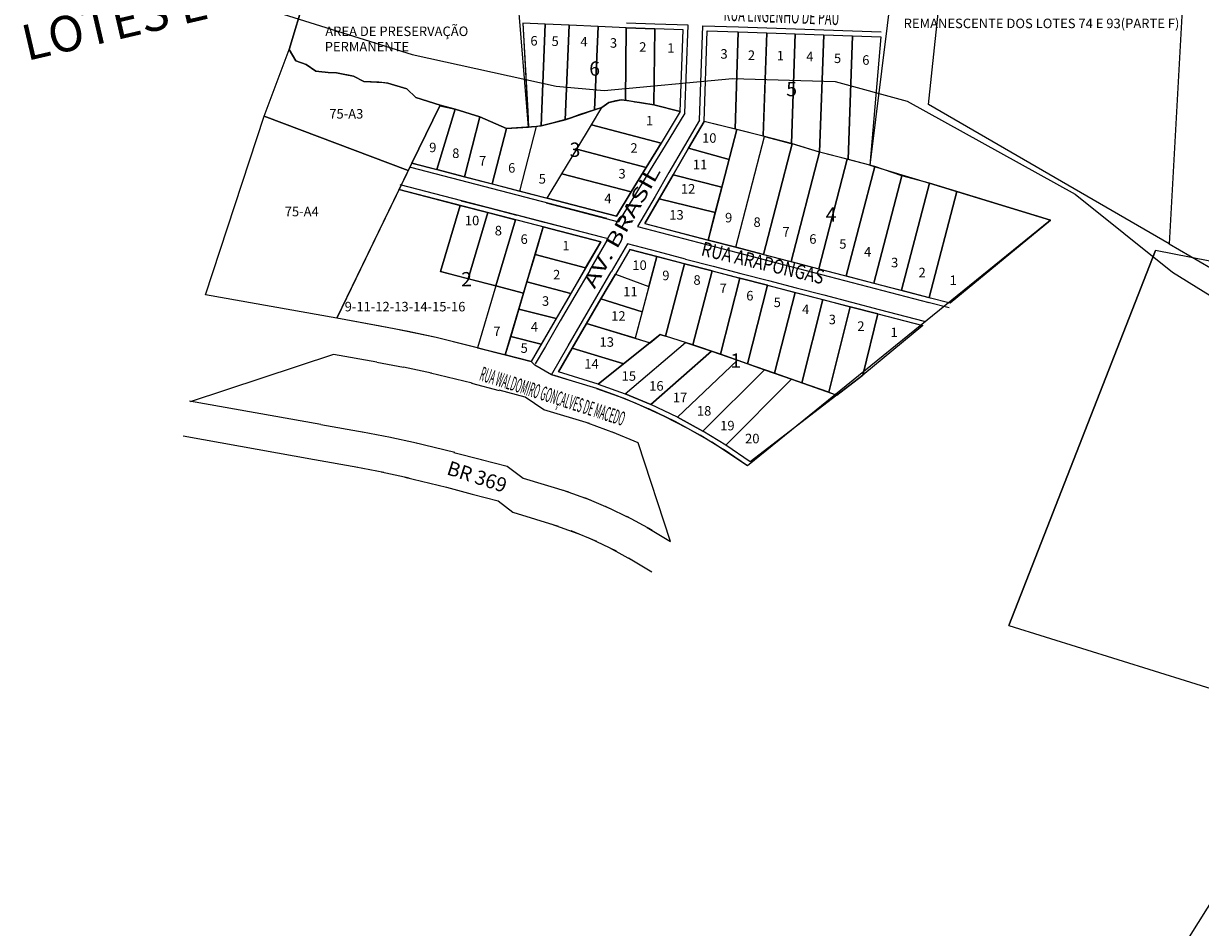
# Model space of a CAD drawing. Units: metres. Extents: x 396580 to 497533, y 7418034 to 7441460.
# Drawn here: x 413927 to 414421, y 7427503 to 7427883 of the extents above; entities that cross this region are included whole.
import ezdxf
from ezdxf.enums import TextEntityAlignment as Align

# ---------------------------------------------------------------- set-up
doc = ezdxf.new("R2010")
doc.units = ezdxf.units.M
for name, color, linetype in [('BAIRROS', 1, 'Continuous'), ('DESENHO_LOTES', 3, 'Continuous'), ('DESENHO_QUADRAS', 7, 'Continuous'), ('MEIO_FIO', 8, 'Continuous'), ('NOME_BAIRROS', 1, 'Continuous'), ('NOME_LOTES', 7, 'Continuous'), ('NOME_QUADRAS', 7, 'Continuous'), ('NOME_RUAS', 7, 'Continuous'), ('RIOS', 5, 'Continuous')]:
    doc.layers.add(name, color=color, linetype=linetype)
doc.layers.add('NOME DA RUA', color=7, linetype='Continuous', lineweight=0)
doc.styles.add('ARIAL', font='arial.ttf')

msp = doc.modelspace()

# ---------------------------------------------------------------- linework, layer by layer
at = {"layer": 'BAIRROS'}
msp.add_lwpolyline([(414342.904, 7428312.0304), (414282.2819, 7427823.3982), (414307.3092, 7427815.9128), (414358.2526, 7427800.4251), (414230.8179, 7427697.1911), (414215.8608, 7427707.07), (414205.7746, 7427712.8965), (414195.7142, 7427718.0998), (414184.142, 7427723.3234), (414176.0877, 7427726.5521), (414167.5524, 7427729.6484), (414157.3794, 7427732.7419), (414149.7059, 7427735.0753), (414148.459, 7427735.4545), (414141.4468, 7427739.5335), (414139.971, 7427740.9741), (414100.003, 7427751.1083), (414082.3839, 7427754.7655), (414058.2617, 7427759.1616), (414058.2617, 7427759.1616), (414101.6112, 7427848.4334), (414108.0596, 7427846.9775), (414118.4486, 7427843.7894), (414129.5641, 7427838.8361), (414138.8823, 7427839.465), (414100.3589, 7428308.4576)], dxfattribs=at)
at = {"layer": 'DESENHO_LOTES'}
for p, q in [((414416.8983, 7427949.0969), (414408.0163, 7427790.4631)), ((414306.9446, 7427848.9461), (414314.0255, 7427915.8908)), ((414144.1048, 7427840.0279), (414145.8702, 7427882.6538)), ((414145.8702, 7427882.6538), (414144.1048, 7427840.0279)), ((414155.9193, 7427882.2213), (414154.2068, 7427842.5646)), ((414154.2068, 7427842.5646), (414155.9193, 7427882.2199)), ((414166.6076, 7427846.7363), (414168.1172, 7427881.6931)), ((414168.1172, 7427881.6931), (414166.6076, 7427846.7363)), ((414179.544, 7427850.7143), (414179.8931, 7427881.1033)), ((414179.8931, 7427881.1033), (414179.544, 7427850.7143)), ((414191.8854, 7427880.6732), (414191.5231, 7427848.8496)), ((414191.5231, 7427848.8496), (414191.8854, 7427880.6732)), ((414191.8854, 7427880.6732), (414191.5231, 7427848.8496)), ((414225.7426, 7427838.6361), (414226.9563, 7427879.4998)), ((414226.9563, 7427879.4998), (414225.7426, 7427838.6361)), ((414237.432, 7427835.6115), (414238.9491, 7427879.0828)), ((414238.9491, 7427879.0828), (414237.4546, 7427836.1087)), ((414249.3371, 7427832.5195), (414250.9418, 7427878.6657)), ((414250.9418, 7427878.6657), (414249.3371, 7427832.5195)), ((414261.1032, 7427828.9519), (414262.9346, 7427878.2487)), ((414262.9346, 7427878.2487), (414261.1032, 7427828.9519)), ((414273.1188, 7427825.8241), (414274.9273, 7427877.8316)), ((414274.9273, 7427877.8316), (414273.1188, 7427825.8261)), ((414038.3187, 7427872.1027), (414041.0651, 7427867.3429)), ((414041.0651, 7427867.3429), (414038.3187, 7427872.1027)), ((414041.0651, 7427867.3429), (414045.4803, 7427865.6996)), ((414045.4803, 7427865.6996), (414041.0651, 7427867.3429)), ((414041.0651, 7427867.3429), (414041.0651, 7427867.3429)), ((414041.0651, 7427867.3429), (414041.0651, 7427867.3429)), ((414045.4803, 7427865.6996), (414049.5564, 7427862.8765)), ((414049.5564, 7427862.8765), (414045.4803, 7427865.6996)), ((414045.4803, 7427865.6996), (414045.4803, 7427865.6996)), ((414045.4803, 7427865.6996), (414045.4803, 7427865.6996)), ((414049.5564, 7427862.8765), (414052.0826, 7427862.6397)), ((414054.6087, 7427862.4028), (414049.5564, 7427862.8765)), ((414049.5564, 7427862.8765), (414049.5564, 7427862.8765)), ((414052.0826, 7427862.6397), (414054.6087, 7427862.4028)), ((414054.6087, 7427862.4028), (414058.1823, 7427862.2786)), ((414058.1823, 7427862.2786), (414054.6087, 7427862.4028)), ((414054.6087, 7427862.4028), (414054.6087, 7427862.4028)), ((414058.1823, 7427862.2786), (414061.7352, 7427861.5592)), ((414065.288, 7427860.8399), (414058.1823, 7427862.2786)), ((414058.1823, 7427862.2786), (414058.1823, 7427862.2786)), ((414061.7352, 7427861.5592), (414065.288, 7427860.8399)), ((414065.288, 7427860.8399), (414069.6826, 7427858.6015)), ((414069.6826, 7427858.6015), (414065.288, 7427860.8399)), ((414065.288, 7427860.8399), (414065.288, 7427860.8399)), ((414069.6826, 7427858.6015), (414077.8668, 7427858.1679)), ((414075.9363, 7427858.384), (414069.6826, 7427858.6015)), ((414069.6826, 7427858.6015), (414069.6826, 7427858.6015)), ((414079.7973, 7427857.9517), (414075.9363, 7427858.384)), ((414077.8668, 7427858.1679), (414079.7973, 7427857.9517)), ((414079.7973, 7427857.9517), (414087.7654, 7427855.5891)), ((414087.7654, 7427855.5891), (414079.7973, 7427857.9517)), ((414087.7654, 7427855.5891), (414091.5126, 7427851.8836)), ((414091.5126, 7427851.8836), (414087.7654, 7427855.5891)), ((414091.5126, 7427851.8836), (414101.7061, 7427848.6276)), ((414101.7061, 7427848.6276), (414091.5126, 7427851.8836)), ((414108.0596, 7427846.9775), (414100.2975, 7427821.6393)), ((414100.2976, 7427821.6397), (414108.0596, 7427846.9775)), ((414108.0596, 7427846.9775), (414100.2976, 7427821.6397)), ((414100.2976, 7427821.6397), (414108.0596, 7427846.9775)), ((414165.2831, 7427840.4127), (414169.6819, 7427847.735)), ((414408.0163, 7427790.4631), (414306.9446, 7427848.9461)), ((414027.745, 7427844.0275), (414088.3149, 7427821.2246)), ((414088.3149, 7427821.2246), (414027.745, 7427844.0275)), ((414118.4486, 7427843.7894), (414111.9126, 7427818.6244)), ((414111.9126, 7427818.6244), (414118.4486, 7427843.7894)), ((414123.5272, 7427815.6077), (414129.5641, 7427838.8361)), ((414129.5641, 7427838.8361), (414123.5309, 7427815.6068)), ((414135.1408, 7427812.5868), (414142.1796, 7427839.6876)), ((414159.1036, 7427830.1261), (414165.2831, 7427840.4127)), ((414194.5383, 7427832.7623), (414165.2831, 7427840.4127)), ((414165.2831, 7427840.4127), (414194.5383, 7427832.7623)), ((414214.3172, 7427792.0225), (414226.3837, 7427838.4811)), ((414226.3837, 7427838.4811), (414214.3172, 7427792.0225)), ((414223.1157, 7427825.8985), (414226.3837, 7427838.4811)), ((414225.9318, 7427789.0059), (414237.9984, 7427835.4644)), ((414225.9318, 7427789.0059), (414237.9984, 7427835.4644)), ((414249.613, 7427832.4478), (414237.5465, 7427785.9892)), ((414237.5465, 7427785.9892), (414249.613, 7427832.4478)), ((414249.613, 7427832.4478), (414237.5465, 7427785.9892)), ((414152.9241, 7427819.8395), (414159.1036, 7427830.1261)), ((414188.2895, 7427822.5177), (414159.1036, 7427830.1261)), ((414159.1036, 7427830.1261), (414188.2895, 7427822.5177)), ((414206.0822, 7427830.5354), (414223.1157, 7427825.8985)), ((414223.1157, 7427825.8985), (414206.0822, 7427830.5354)), ((414220.0991, 7427814.2839), (414223.1157, 7427825.8985)), ((414261.102, 7427828.9472), (414249.1611, 7427782.9726)), ((414249.1611, 7427782.9726), (414261.102, 7427828.9472)), ((414272.7166, 7427825.9306), (414260.7758, 7427779.956)), ((414260.7758, 7427779.956), (414272.7166, 7427825.9306)), ((414088.3149, 7427821.2246), (414058.2617, 7427759.1616)), ((414088.3149, 7427821.2246), (414058.2617, 7427759.1616)), ((414284.317, 7427822.859), (414272.3904, 7427776.9393)), ((414272.3904, 7427776.9393), (414284.317, 7427822.859)), ((414146.7558, 7427809.5715), (414152.9241, 7427819.8395)), ((414182.0407, 7427812.273), (414152.9241, 7427819.8395)), ((414152.9241, 7427819.8395), (414182.0407, 7427812.273)), ((414199.6107, 7427819.4105), (414220.0991, 7427814.2839)), ((414220.0991, 7427814.2839), (414199.6107, 7427819.4105)), ((414295.6945, 7427818.9294), (414284.005, 7427773.9227)), ((414284.005, 7427773.9227), (414295.6945, 7427818.9294)), ((414058.2617, 7427759.1616), (414084.4493, 7427813.2419)), ((414217.3338, 7427803.6372), (414220.0991, 7427814.2839)), ((414295.6197, 7427770.906), (414307.3092, 7427815.9128)), ((414307.3092, 7427815.9128), (414295.6197, 7427770.906)), ((414295.6197, 7427770.906), (414307.3092, 7427815.9128)), ((414307.2343, 7427767.8894), (414318.7903, 7427812.4223)), ((414318.7903, 7427812.4223), (414307.2343, 7427767.8894)), ((414110.122, 7427806.573), (414101.9197, 7427778.7562)), ((414101.9197, 7427778.7562), (414110.1218, 7427806.5722)), ((414193.7342, 7427809.3083), (414217.3338, 7427803.6372)), ((414217.3338, 7427803.6372), (414193.7342, 7427809.3083)), ((414121.7684, 7427803.5461), (414113.5343, 7427775.7396)), ((414113.5343, 7427775.7396), (414121.7684, 7427803.5461)), ((414214.3172, 7427792.0225), (414217.3338, 7427803.6372)), ((414133.3925, 7427800.5266), (414125.149, 7427772.723)), ((414125.149, 7427772.723), (414133.3925, 7427800.5266)), ((414133.3925, 7427800.5266), (414125.149, 7427772.723)), ((414136.7636, 7427769.7063), (414145.0057, 7427797.5104)), ((414145.0057, 7427797.5104), (414141.5952, 7427786.0053)), ((414408.0163, 7427790.4631), (414425.3808, 7427780.4154)), ((414141.5952, 7427786.0053), (414138.1901, 7427774.5183)), ((414138.1901, 7427774.5183), (414141.5952, 7427786.0053)), ((414141.5952, 7427786.0053), (414162.8385, 7427780.2849)), ((414162.8385, 7427780.2849), (414141.5952, 7427786.0053)), ((414141.5952, 7427786.0053), (414162.8385, 7427780.2849)), ((414141.5952, 7427786.0053), (414162.8385, 7427780.2849)), ((414192.7657, 7427785.1059), (414183.7197, 7427750.7538)), ((414189.429, 7427772.5174), (414192.7657, 7427785.1059)), ((414204.3803, 7427782.0892), (414196.4672, 7427751.6222)), ((414196.4672, 7427751.6222), (414204.3803, 7427782.0892)), ((414196.4672, 7427751.6222), (414204.3803, 7427782.0892)), ((414204.3803, 7427782.0892), (414196.4672, 7427751.6222)), ((414101.9197, 7427778.7562), (414125.149, 7427772.723)), ((414113.5343, 7427775.7396), (414101.9197, 7427778.7562)), ((414113.5343, 7427775.7396), (414101.9197, 7427778.7562)), ((414175.3423, 7427777.6913), (414189.429, 7427772.5174)), ((414175.3423, 7427777.6913), (414189.429, 7427772.5174)), ((414207.9172, 7427747.9715), (414215.995, 7427779.0726)), ((414215.995, 7427779.0726), (414207.9172, 7427747.9715)), ((414125.149, 7427772.723), (414113.5343, 7427775.7396)), ((414125.149, 7427772.723), (414117.4623, 7427746.7974)), ((414125.149, 7427772.723), (414117.4623, 7427746.7974)), ((414136.7636, 7427769.7063), (414125.149, 7427772.723)), ((414125.149, 7427772.723), (414136.7636, 7427769.7063)), ((414125.149, 7427772.723), (414136.7636, 7427769.7063)), ((414136.7636, 7427769.7063), (414125.149, 7427772.723)), ((414138.1901, 7427774.5183), (414134.7795, 7427763.0132)), ((414134.7795, 7427763.0132), (414138.1901, 7427774.5183)), ((414138.1901, 7427774.5183), (414156.619, 7427769.5932)), ((414156.619, 7427769.5932), (414138.1901, 7427774.5183)), ((414189.429, 7427772.5174), (414186.6107, 7427761.8845)), ((414227.6096, 7427776.0559), (414219.5908, 7427744.045)), ((414219.5908, 7427744.045), (414227.6096, 7427776.0559)), ((414227.6096, 7427776.0559), (414219.5908, 7427744.045)), ((414230.9115, 7427740.0305), (414239.2242, 7427773.0393)), ((414230.9115, 7427740.0305), (414239.2242, 7427773.0393)), ((414239.2242, 7427773.0393), (414230.9115, 7427740.0305)), ((414129.0846, 7427743.8016), (414136.7636, 7427769.7063)), ((414169.3084, 7427767.3187), (414186.6107, 7427761.8845)), ((414186.6107, 7427761.8845), (414169.3084, 7427767.3187)), ((414242.283, 7427736.0609), (414250.8389, 7427770.0227)), ((414250.8389, 7427770.0227), (414242.283, 7427736.0609)), ((414253.6439, 7427732.0809), (414262.4535, 7427767.006)), ((414262.4535, 7427767.006), (414253.6439, 7427732.0809)), ((414134.7795, 7427763.0132), (414131.369, 7427751.5081)), ((414131.369, 7427751.5081), (414134.7795, 7427763.0132)), ((414134.7795, 7427763.0132), (414150.4884, 7427759.0542)), ((414150.4884, 7427759.0542), (414134.7795, 7427763.0132)), ((414186.6107, 7427761.8845), (414183.7197, 7427750.7538)), ((414274.0682, 7427763.9894), (414265.0189, 7427728.0887)), ((414265.0189, 7427728.0887), (414274.0682, 7427763.9894)), ((414274.0682, 7427763.9894), (414265.0189, 7427728.0887)), ((414163.2746, 7427756.946), (414189.925, 7427748.8745)), ((414183.7197, 7427750.7538), (414163.2746, 7427756.946)), ((414279.3418, 7427735.2426), (414285.6828, 7427760.9728)), ((414279.3418, 7427735.2426), (414285.6828, 7427760.9728)), ((414285.6828, 7427760.9728), (414279.3418, 7427735.2426)), ((414279.3418, 7427735.2426), (414285.6828, 7427760.9728)), ((414168.1342, 7427731.5619), (414194.2356, 7427752.2992)), ((414194.2356, 7427752.2992), (414168.1342, 7427731.5619)), ((414189.925, 7427748.8745), (414194.2356, 7427752.2992)), ((414194.2356, 7427752.2992), (414196.4672, 7427751.6222)), ((414204.8725, 7427748.9781), (414194.2356, 7427752.2992)), ((414131.369, 7427751.5081), (414129.0846, 7427743.8016)), ((414129.0846, 7427743.8016), (414131.369, 7427751.5081)), ((414131.369, 7427751.5081), (414144.2043, 7427748.2513)), ((414144.2043, 7427748.2513), (414131.369, 7427751.5081)), ((414189.925, 7427748.8745), (414178.8722, 7427740.0931)), ((414179.5202, 7427727.4353), (414204.8725, 7427748.9781)), ((414179.5202, 7427727.4353), (414204.8725, 7427748.9781)), ((414183.7197, 7427750.7538), (414189.925, 7427748.8745)), ((414196.4672, 7427751.6222), (414196.4672, 7427751.6222)), ((414207.9172, 7427747.9715), (414196.4672, 7427751.6222)), ((414204.8725, 7427748.9781), (414215.8093, 7427745.3624)), ((414219.5908, 7427744.045), (414207.9172, 7427747.9715)), ((414157.2407, 7427746.5733), (414178.8722, 7427740.0931)), ((414178.8722, 7427740.0931), (414157.2407, 7427746.5733)), ((414215.8093, 7427745.3624), (414190.3136, 7427722.899)), ((414190.3136, 7427722.899), (414215.772, 7427745.3295)), ((414215.772, 7427745.3295), (414226.6595, 7427741.5384)), ((414215.772, 7427745.3295), (414219.5908, 7427744.045)), ((414219.5908, 7427744.045), (414226.6595, 7427741.5384)), ((414230.9115, 7427740.0305), (414219.5908, 7427744.045)), ((414178.8722, 7427740.0931), (414168.1342, 7427731.5619)), ((414226.6595, 7427741.5384), (414201.4007, 7427717.5646)), ((414201.4007, 7427717.5646), (414226.6595, 7427741.5384)), ((414226.6595, 7427741.5384), (414201.4007, 7427717.5646)), ((414226.6595, 7427741.5384), (414201.4007, 7427717.5646)), ((414212.0659, 7427711.7389), (414237.9806, 7427737.5595)), ((414212.0659, 7427711.7389), (414237.9806, 7427737.5595)), ((414237.9806, 7427737.5595), (414212.0659, 7427711.7389)), ((414226.6595, 7427741.5384), (414237.9806, 7427737.5595)), ((414242.283, 7427736.0609), (414230.9115, 7427740.0305)), ((414237.9806, 7427737.5595), (414249.3025, 7427733.6018)), ((414221.7444, 7427705.8124), (414249.3025, 7427733.6018)), ((414249.3025, 7427733.6018), (414221.7444, 7427705.8124)), ((414253.6439, 7427732.0809), (414242.283, 7427736.0609)), ((414249.3025, 7427733.6018), (414268.4285, 7427726.8611)), ((414265.0189, 7427728.0887), (414253.6439, 7427732.0809))]:
    msp.add_line(p, q, dxfattribs=at)
at = {"layer": 'DESENHO_QUADRAS'}
for p, q in [((414047.426, 7427902.7793), (414038.3187, 7427872.1027)), ((414038.3187, 7427872.1027), (414047.426, 7427902.7793)), ((414038.3187, 7427872.1027), (414047.426, 7427902.7793)), ((414136.4198, 7427883.0619), (414138.5086, 7427846.0809)), ((414145.911, 7427882.6521), (414136.4198, 7427883.0619)), ((414136.4198, 7427883.0619), (414138.8823, 7427839.465)), ((414155.9193, 7427882.2199), (414145.8702, 7427882.6538)), ((414168.1172, 7427881.6931), (414155.9193, 7427882.2213)), ((414168.1172, 7427881.6931), (414155.9193, 7427882.2199)), ((414179.8931, 7427881.1033), (414168.1172, 7427881.6931)), ((414191.8854, 7427880.6732), (414179.8931, 7427881.1033)), ((414179.8931, 7427881.1033), (414191.8854, 7427880.6732)), ((414191.8854, 7427880.6732), (414179.8931, 7427881.1033)), ((414203.8787, 7427880.2719), (414191.8854, 7427880.6732)), ((414202.5831, 7427845.9515), (414203.8787, 7427880.2719)), ((414212.6376, 7427841.8047), (414213.9636, 7427879.9345)), ((414212.6376, 7427841.8047), (414213.9636, 7427879.9345)), ((414213.9636, 7427879.9345), (414226.9563, 7427879.4998)), ((414226.9563, 7427879.4998), (414238.9491, 7427879.0828)), ((414238.9491, 7427879.0828), (414250.9418, 7427878.6657)), ((414250.9418, 7427878.6657), (414262.9346, 7427878.2487)), ((414262.9346, 7427878.2487), (414274.9273, 7427877.8316)), ((414274.9273, 7427877.8316), (414286.9201, 7427877.4146)), ((414286.9201, 7427877.4146), (414282.2819, 7427823.3982)), ((414027.745, 7427844.0275), (414038.3187, 7427872.1027)), ((414172.5987, 7427849.7204), (414177.8082, 7427850.9538)), ((414172.5987, 7427849.7204), (414177.8082, 7427850.9538)), ((414177.8082, 7427850.9538), (414175.3731, 7427850.4367)), ((414177.8082, 7427850.9538), (414179.544, 7427850.7143)), ((414177.8082, 7427850.9538), (414178.9882, 7427850.791)), ((414180.1682, 7427850.6282), (414177.8082, 7427850.9538)), ((414178.9882, 7427850.791), (414180.1682, 7427850.6282)), ((414179.544, 7427850.7143), (414191.5231, 7427848.8496)), ((414180.1682, 7427850.6282), (414181.226, 7427850.4525)), ((414183.3798, 7427850.1172), (414180.1682, 7427850.6282)), ((414101.7061, 7427848.6276), (414088.3149, 7427821.2246)), ((414101.7061, 7427848.6276), (414088.3149, 7427821.2246)), ((414089.8445, 7427824.3547), (414101.6112, 7427848.4334)), ((414101.6112, 7427848.4334), (414089.8445, 7427824.3547)), ((414108.0596, 7427846.9775), (414101.7061, 7427848.6276)), ((414108.0596, 7427846.9775), (414101.7061, 7427848.6276)), ((414118.4486, 7427843.7894), (414108.0596, 7427846.9775)), ((414118.4486, 7427843.7894), (414108.0596, 7427846.9775)), ((414138.5086, 7427846.0809), (414138.8823, 7427839.465)), ((414154.2068, 7427842.5646), (414166.6076, 7427846.7363)), ((414169.6819, 7427847.735), (414160.4103, 7427844.723)), ((414166.6076, 7427846.7363), (414168.7218, 7427847.4231)), ((414166.6076, 7427846.7363), (414166.6076, 7427846.7363)), ((414168.7218, 7427847.4231), (414169.6819, 7427847.735)), ((414169.6819, 7427847.735), (414172.5987, 7427849.7204)), ((414169.6819, 7427847.735), (414172.5987, 7427849.7204)), ((414172.5987, 7427849.7204), (414169.6819, 7427847.735)), ((414169.6819, 7427847.735), (414169.6819, 7427847.735)), ((414169.6819, 7427847.735), (414169.6819, 7427847.735)), ((414169.6819, 7427847.735), (414169.6819, 7427847.735)), ((414175.3731, 7427850.4367), (414172.5987, 7427849.7204)), ((414181.226, 7427850.4525), (414185.5336, 7427849.7819)), ((414185.5336, 7427849.7819), (414183.3798, 7427850.1172)), ((414183.3798, 7427850.1172), (414185.5336, 7427849.7819)), ((414185.5336, 7427849.7819), (414183.3798, 7427850.1172)), ((414185.5336, 7427849.7819), (414186.3821, 7427849.6498)), ((414186.3821, 7427849.6498), (414185.5336, 7427849.7819)), ((414186.3821, 7427849.6498), (414186.3821, 7427849.6498)), ((414186.3821, 7427849.6498), (414186.3821, 7427849.6498)), ((414186.3821, 7427849.6498), (414186.3821, 7427849.6498)), ((414186.3821, 7427849.6498), (414186.3821, 7427849.6498)), ((414186.3821, 7427849.6498), (414186.3821, 7427849.6498)), ((414186.3821, 7427849.6498), (414191.5231, 7427848.8496)), ((414191.5231, 7427848.8496), (414186.3821, 7427849.6498)), ((414186.3821, 7427849.6498), (414186.3821, 7427849.6498)), ((414186.3821, 7427849.6498), (414186.3821, 7427849.6498)), ((414191.5231, 7427848.8496), (414202.5831, 7427845.9515)), ((414191.5231, 7427848.8496), (414191.5231, 7427848.8496)), ((414191.5231, 7427848.8496), (414202.5831, 7427845.9515)), ((414202.5831, 7427845.9515), (414191.5231, 7427848.8496)), ((414202.5831, 7427845.9515), (414194.5383, 7427832.7623)), ((414202.5831, 7427845.9515), (414194.5383, 7427832.7623)), ((414202.5831, 7427845.9515), (414202.5831, 7427845.9515)), ((414202.5831, 7427845.9515), (414202.5831, 7427845.9515)), ((414202.5831, 7427845.9515), (414202.5831, 7427845.9515)), ((414202.5831, 7427845.9515), (414202.5831, 7427845.9515)), ((414202.5831, 7427845.9515), (414202.5831, 7427845.9515)), ((414202.5831, 7427845.9515), (414202.5831, 7427845.9515)), ((414202.5831, 7427845.9515), (414202.5831, 7427845.9515)), ((414202.5831, 7427845.9515), (414202.5831, 7427845.9515)), ((414202.5831, 7427845.9515), (414202.5831, 7427845.9515)), ((414202.5831, 7427845.9515), (414202.5831, 7427845.9515)), ((414202.5831, 7427845.9515), (414202.5831, 7427845.9515)), ((414202.5831, 7427845.9515), (414202.5831, 7427845.9515)), ((414202.5831, 7427845.9515), (414202.5831, 7427845.9515)), ((414202.5831, 7427845.9515), (414202.5831, 7427845.9515)), ((414202.5831, 7427845.9515), (414202.5831, 7427845.9515)), ((414003.0829, 7427769.0623), (414027.745, 7427844.0275)), ((414129.5641, 7427838.8361), (414118.4486, 7427843.7894)), ((414129.5641, 7427838.8361), (414118.4486, 7427843.7894)), ((414144.1048, 7427840.0279), (414154.2068, 7427842.5646)), ((414144.1048, 7427840.0279), (414154.2068, 7427842.5646)), ((414149.1558, 7427841.2962), (414144.1048, 7427840.0279)), ((414151.205, 7427841.8108), (414149.1558, 7427841.2962)), ((414154.4313, 7427842.6449), (414151.205, 7427841.8108)), ((414157.0197, 7427843.5433), (414154.4313, 7427842.6449)), ((414160.4103, 7427844.723), (414157.0197, 7427843.5433)), ((414160.4103, 7427844.723), (414160.4103, 7427844.723)), ((414206.0822, 7427830.5354), (414212.6376, 7427841.8047)), ((414212.6376, 7427841.8047), (414206.0822, 7427830.5354)), ((414225.7426, 7427838.6361), (414212.6376, 7427841.8047)), ((414226.3837, 7427838.4811), (414212.6376, 7427841.8047)), ((414142.1796, 7427839.6876), (414129.5641, 7427838.8361)), ((414138.8823, 7427839.465), (414129.5641, 7427838.8361)), ((414138.8823, 7427839.465), (414144.1048, 7427840.0279)), ((414144.1048, 7427840.0279), (414142.1796, 7427839.6876)), ((414142.1796, 7427839.6876), (414142.1796, 7427839.6876)), ((414237.432, 7427835.6115), (414225.7426, 7427838.6361)), ((414225.7426, 7427838.6361), (414225.7426, 7427838.6361)), ((414237.9984, 7427835.4644), (414226.3837, 7427838.4811)), ((414237.4546, 7427836.1087), (414237.432, 7427835.6115)), ((414188.2895, 7427822.5177), (414194.5383, 7427832.7623)), ((414194.5383, 7427832.7623), (414188.2895, 7427822.5177)), ((414249.3371, 7427832.5195), (414237.432, 7427835.6115)), ((414237.9984, 7427835.4644), (414249.613, 7427832.4478)), ((414261.1032, 7427828.9519), (414249.3371, 7427832.5195)), ((414249.3371, 7427832.5195), (414249.3371, 7427832.5195)), ((414261.102, 7427828.9472), (414249.613, 7427832.4478)), ((414199.6107, 7427819.4105), (414206.0822, 7427830.5354)), ((414206.0822, 7427830.5354), (414199.6107, 7427819.4105)), ((414272.7166, 7427825.9306), (414261.102, 7427828.9472)), ((414273.1188, 7427825.8261), (414261.1032, 7427828.9519)), ((414284.317, 7427822.859), (414272.7166, 7427825.9306)), ((414089.8445, 7427824.3547), (414089.8445, 7427824.3547)), ((414089.8445, 7427824.3547), (414100.2976, 7427821.6397)), ((414172.2482, 7427802.949), (414089.8445, 7427824.3547)), ((414100.2975, 7427821.6393), (414111.9126, 7427818.6244)), ((414100.2975, 7427821.6393), (414111.9126, 7427818.6244)), ((414111.9126, 7427818.6244), (414100.2976, 7427821.6397)), ((414182.0407, 7427812.273), (414188.2895, 7427822.5177)), ((414188.2895, 7427822.5177), (414182.0407, 7427812.273)), ((414282.2819, 7427823.3982), (414273.1188, 7427825.8261)), ((414282.2819, 7427823.3982), (414282.2819, 7427823.3982)), ((414295.6945, 7427818.9294), (414284.317, 7427822.859)), ((414111.9126, 7427818.6244), (414123.5272, 7427815.6077)), ((414193.7342, 7427809.3083), (414199.6107, 7427819.4105)), ((414199.6107, 7427819.4105), (414193.7342, 7427809.3083)), ((414307.3092, 7427815.9128), (414295.6945, 7427818.9294)), ((414169.2029, 7427791.2258), (414084.4179, 7427813.25)), ((414084.4493, 7427813.2419), (414110.122, 7427806.573)), ((414123.5272, 7427815.6077), (414135.1408, 7427812.5868)), ((414123.5309, 7427815.6068), (414135.1408, 7427812.5868)), ((414135.1411, 7427812.5881), (414146.7558, 7427809.5715)), ((414175.792, 7427802.0284), (414182.0407, 7427812.273)), ((414182.0407, 7427812.273), (414175.792, 7427802.0284)), ((414307.3092, 7427815.9128), (414318.7903, 7427812.4223)), ((414318.7903, 7427812.4223), (414307.3092, 7427815.9128)), ((414358.2526, 7427800.4251), (414318.7903, 7427812.4223)), ((414110.1218, 7427806.5722), (414121.7684, 7427803.5461)), ((414175.792, 7427802.0284), (414146.7558, 7427809.5715)), ((414146.7558, 7427809.5715), (414175.792, 7427802.0284)), ((414187.7003, 7427798.9356), (414193.7342, 7427809.3083)), ((414193.7342, 7427809.3083), (414187.7003, 7427798.9356)), ((414121.7684, 7427803.5461), (414133.3925, 7427800.5266)), ((414175.792, 7427802.0284), (414175.792, 7427802.0284)), ((414145.0057, 7427797.5104), (414133.3925, 7427800.5266)), ((414145.0057, 7427797.5104), (414169.2029, 7427791.2258)), ((414169.2029, 7427791.2258), (414145.0057, 7427797.5104)), ((414187.7003, 7427798.9356), (414187.7003, 7427798.9356)), ((414187.7003, 7427798.9356), (414214.3172, 7427792.0225)), ((414187.7003, 7427798.9356), (414307.6015, 7427767.794)), ((414316.0824, 7427765.5913), (414358.2526, 7427800.4251)), ((414316.0824, 7427765.5913), (414358.2526, 7427800.4251)), ((414214.3172, 7427792.0225), (414225.9318, 7427789.0059)), ((414225.9318, 7427789.0059), (414214.3172, 7427792.0225)), ((414214.3172, 7427792.0225), (414225.9318, 7427789.0059)), ((414169.2029, 7427791.2258), (414139.971, 7427740.9741)), ((414162.8385, 7427780.2849), (414169.2029, 7427791.2258)), ((414181.3762, 7427788.064), (414175.3423, 7427777.6913)), ((414181.3762, 7427788.064), (414304.5566, 7427756.0707)), ((414181.3762, 7427788.064), (414192.7657, 7427785.1059)), ((414192.7657, 7427785.1059), (414181.3762, 7427788.064)), ((414225.9318, 7427789.0059), (414237.5465, 7427785.9892)), ((414237.5465, 7427785.9892), (414225.9318, 7427789.0059)), ((414340.6932, 7427630.138), (414402.3598, 7427787.6958)), ((414402.3598, 7427787.6958), (414340.6932, 7427630.138)), ((414693.7925, 7427729.1858), (414402.3598, 7427787.6958)), ((414204.3803, 7427782.0892), (414192.7657, 7427785.1059)), ((414204.3803, 7427782.0892), (414192.7657, 7427785.1059)), ((414204.3803, 7427782.0892), (414215.995, 7427779.0726)), ((414215.995, 7427779.0726), (414204.3803, 7427782.0892)), ((414204.3803, 7427782.0892), (414215.995, 7427779.0726)), ((414237.5465, 7427785.9892), (414249.1611, 7427782.9726)), ((414237.5465, 7427785.9892), (414249.1611, 7427782.9726)), ((414249.1611, 7427782.9726), (414260.7758, 7427779.956)), ((414249.1611, 7427782.9726), (414260.7758, 7427779.956)), ((414162.8385, 7427780.2849), (414156.619, 7427769.5932)), ((414175.3423, 7427777.6913), (414169.3084, 7427767.3187)), ((414169.3084, 7427767.3187), (414175.3423, 7427777.6913)), ((414215.995, 7427779.0726), (414227.6096, 7427776.0559)), ((414260.7758, 7427779.956), (414272.3904, 7427776.9393)), ((414260.7758, 7427779.956), (414272.3904, 7427776.9393)), ((414272.3904, 7427776.9393), (414284.005, 7427773.9227)), ((414272.3904, 7427776.9393), (414284.005, 7427773.9227)), ((414227.6096, 7427776.0559), (414239.2242, 7427773.0393)), ((414239.2242, 7427773.0393), (414227.6096, 7427776.0559)), ((414227.6096, 7427776.0559), (414239.2242, 7427773.0393)), ((414239.2242, 7427773.0393), (414250.8389, 7427770.0227)), ((414284.005, 7427773.9227), (414295.6197, 7427770.906)), ((414284.005, 7427773.9227), (414295.6197, 7427770.906)), ((414058.2617, 7427759.1616), (414003.0829, 7427769.0623)), ((414156.619, 7427769.5932), (414150.4884, 7427759.0542)), ((414169.3084, 7427767.3187), (414163.2746, 7427756.946)), ((414163.2746, 7427756.946), (414169.3084, 7427767.3187)), ((414250.8389, 7427770.0227), (414262.4535, 7427767.006)), ((414262.4535, 7427767.006), (414274.0682, 7427763.9894)), ((414295.6197, 7427770.906), (414307.2343, 7427767.8894)), ((414307.2343, 7427767.8894), (414316.0824, 7427765.5913)), ((414285.6828, 7427760.9728), (414274.0682, 7427763.9894)), ((414274.0682, 7427763.9894), (414285.6828, 7427760.9728)), ((414076.4843, 7427755.9143), (414058.2617, 7427759.1616)), ((414150.4884, 7427759.0542), (414144.2043, 7427748.2513)), ((414163.2746, 7427756.946), (414157.2407, 7427746.5733)), ((414157.2407, 7427746.5733), (414163.2746, 7427756.946)), ((414285.6828, 7427760.9728), (414304.5566, 7427756.0707)), ((414285.6828, 7427760.9728), (414285.6828, 7427760.9728)), ((414088.2836, 7427753.6168), (414076.4843, 7427755.9143)), ((414100.003, 7427751.1083), (414088.2836, 7427753.6168)), ((414304.5566, 7427756.0707), (414279.3418, 7427735.2426)), ((414117.4623, 7427746.7974), (414100.003, 7427751.1083)), ((414117.4623, 7427746.7974), (414129.0846, 7427743.8016)), ((414144.2043, 7427748.2513), (414139.971, 7427740.9741)), ((414129.0846, 7427743.8016), (414139.971, 7427740.9741)), ((414139.971, 7427740.9741), (414129.0846, 7427743.8016)), ((414157.2407, 7427746.5733), (414151.4582, 7427736.6329)), ((414151.4582, 7427736.6329), (414157.2407, 7427746.5733)), ((414168.1342, 7427731.5619), (414151.4582, 7427736.6329)), ((414279.3418, 7427735.2426), (414268.4285, 7427726.8611)), ((414268.4285, 7427726.8611), (414279.3418, 7427735.2426)), ((414279.3418, 7427735.2426), (414279.3418, 7427735.2426)), ((414168.1342, 7427731.5619), (414179.5202, 7427727.4353)), ((414179.5202, 7427727.4353), (414190.3136, 7427722.899)), ((414190.3136, 7427722.899), (414179.5202, 7427727.4353)), ((414265.0189, 7427728.0887), (414268.4285, 7427726.8611)), ((414201.4007, 7427717.5646), (414190.3136, 7427722.899)), ((414201.4007, 7427717.5646), (414190.3136, 7427722.899)), ((414268.4285, 7427726.8611), (414231.9461, 7427698.8425)), ((414201.4007, 7427717.5646), (414212.0659, 7427711.7389)), ((414212.0659, 7427711.7389), (414201.4007, 7427717.5646)), ((414212.0659, 7427711.7389), (414201.4007, 7427717.5646)), ((414221.7444, 7427705.8124), (414212.0659, 7427711.7389)), ((414231.9461, 7427698.8425), (414221.7444, 7427705.8124)), ((414340.6932, 7427630.138), (414702.2204, 7427517.3534))]:
    msp.add_line(p, q, dxfattribs=at)
at = {"layer": 'MEIO_FIO'}
for p, q in [((414191.9571, 7427882.6719), (414179.9648, 7427883.102)), ((414205.953, 7427882.2037), (414191.9523, 7427882.6721)), ((414204.562, 7427845.3551), (414205.953, 7427882.2037)), ((414210.6563, 7427842.3762), (414212.0342, 7427882.0002)), ((414212.0342, 7427882.0002), (414227.0232, 7427881.4987)), ((414227.0258, 7427881.4986), (414239.0186, 7427881.0816)), ((414239.0186, 7427881.0816), (414251.0113, 7427880.6645)), ((414251.0113, 7427880.6645), (414263.0041, 7427880.2475)), ((414263.0041, 7427880.2475), (414274.9968, 7427879.8304)), ((414274.9968, 7427879.8304), (414286.9896, 7427879.4134)), ((414204.562, 7427845.3551), (414196.2457, 7427831.7208)), ((414210.6563, 7427842.3762), (414204.3534, 7427831.541)), ((414196.2457, 7427831.7208), (414189.9969, 7427821.4762)), ((414204.3534, 7427831.541), (414197.8819, 7427820.4161)), ((414171.7453, 7427801.0132), (414089.3416, 7427822.4189)), ((414189.9969, 7427821.4762), (414183.7482, 7427811.2315)), ((414197.8819, 7427820.4161), (414192.0054, 7427810.314)), ((414169.7057, 7427793.1615), (414084.9207, 7427815.1858)), ((414183.7482, 7427811.2315), (414176.7262, 7427799.7193)), ((414110.6247, 7427808.5079), (414122.2714, 7427805.4818)), ((414146.2529, 7427807.6358), (414176.7262, 7427799.7193)), ((414192.0054, 7427810.314), (414184.646, 7427797.6626)), ((414122.2713, 7427805.4818), (414133.8953, 7427802.4624)), ((414145.5085, 7427799.4462), (414133.8952, 7427802.4624)), ((414172.2572, 7427792.4988), (414145.5085, 7427799.4462)), ((414184.646, 7427797.6626), (414307.0987, 7427765.8583)), ((414164.5672, 7427779.2793), (414172.2572, 7427792.4988)), ((414180.4104, 7427790.3812), (414173.6135, 7427778.697)), ((414193.2684, 7427787.0416), (414180.4104, 7427790.3812)), ((414204.8831, 7427784.025), (414193.2684, 7427787.0416)), ((414204.8831, 7427784.025), (414216.4977, 7427781.0084)), ((414164.5672, 7427779.2793), (414158.3478, 7427768.5875)), ((414167.5797, 7427768.3243), (414173.6135, 7427778.697)), ((414216.4977, 7427781.0084), (414228.1124, 7427777.9917)), ((414228.1124, 7427777.9917), (414239.727, 7427774.9751)), ((414239.727, 7427774.9751), (414251.3417, 7427771.9584)), ((414251.3417, 7427771.9584), (414262.9563, 7427768.9418)), ((414158.3478, 7427768.5875), (414152.2171, 7427758.0485)), ((414161.5458, 7427757.9516), (414167.5797, 7427768.3243)), ((414262.9563, 7427768.9418), (414274.5709, 7427765.9252)), ((414274.5709, 7427765.9252), (414286.1856, 7427762.9085)), ((414286.1856, 7427762.9085), (414305.0594, 7427758.0065)), ((414306.7315, 7427765.9536), (414315.5796, 7427763.6556)), ((414152.2171, 7427758.0485), (414145.933, 7427747.2457)), ((414155.5119, 7427747.579), (414161.5458, 7427757.9516)), ((414145.933, 7427747.2457), (414141.6998, 7427739.9684)), ((414148.459, 7427735.4545), (414155.5119, 7427747.579)), ((414075.0996, 7427740.7677), (414086.3909, 7427738.5699)), ((414098.1104, 7427736.0614), (414086.3909, 7427738.5699)), ((414115.1136, 7427731.8556), (414097.6543, 7427736.1665)), ((414167.5524, 7427729.6484), (414148.459, 7427735.4545)), ((414114.9651, 7427731.8931), (414126.5874, 7427728.8972)), ((414167.4527, 7427729.6816), (414178.8387, 7427725.555)), ((414051.5612, 7427714.4898), (413996.3824, 7427724.3905)), ((414189.5387, 7427721.0552), (414178.7453, 7427725.5915)), ((414200.5336, 7427715.7624), (414189.4465, 7427721.0967)), ((414069.8364, 7427711.233), (414051.6138, 7427714.4804)), ((414163.5886, 7427715.2001), (414174.9745, 7427711.0735)), ((414211.1072, 7427709.9837), (414200.442, 7427715.8094)), ((414048.9121, 7427699.7256), (413993.7333, 7427709.6263)), ((414080.93, 7427709.0672), (414069.1307, 7427711.3646)), ((414091.8312, 7427706.7259), (414080.1117, 7427709.2344)), ((414220.7, 7427704.1068), (414211.0215, 7427710.0333)), ((414107.9223, 7427702.7303), (414090.463, 7427707.0411)), ((414107.4768, 7427702.8427), (414119.0991, 7427699.8468)), ((414230.8179, 7427697.1911), (414220.6162, 7427704.161)), ((414067.2048, 7427696.4657), (414048.9822, 7427699.713)), ((414078.0631, 7427694.3437), (414066.2639, 7427696.6411)), ((414088.6916, 7427692.0581), (414076.9722, 7427694.5666)), ((414153.3663, 7427686.9954), (414164.7523, 7427682.8688)), ((414173.3502, 7427679.1911), (414162.5567, 7427683.7274)), ((414182.2703, 7427674.8326), (414171.1832, 7427680.167)), ((414148.2552, 7427672.893), (414159.6411, 7427668.7664)), ((414190.782, 7427670.1122), (414180.1168, 7427675.9379)), ((414167.5383, 7427665.3627), (414156.7449, 7427669.899)), ((414175.7669, 7427661.3157), (414164.6798, 7427666.6501)), ((414183.5914, 7427656.9481), (414172.9261, 7427662.7738)), ((414190.6142, 7427652.5587), (414180.9357, 7427658.4852))]:
    msp.add_line(p, q, dxfattribs=at)
for points in [[(414075.0996, 7427740.7677), (414056.877, 7427744.0151), (413996.7125, 7427724.0312)], [(414164.4353, 7427714.9181), (414145.3419, 7427720.7241), (414137.4472, 7427726.0766), (414126.5607, 7427728.9041)], [(414188.7689, 7427671.2774), (414198.4474, 7427665.3509), (414184.9738, 7427706.8477), (414174.1804, 7427711.384)], [(414119.0191, 7427699.8675), (414129.9056, 7427697.04), (414136.614, 7427692.0218), (414155.7074, 7427686.2158)], [(414086.8673, 7427692.4785), (414104.3267, 7427688.1676), (414115.2483, 7427685.3492), (414126.1348, 7427682.5217), (414132.25, 7427677.6707), (414151.3434, 7427671.8646)]]:
    msp.add_lwpolyline(points, dxfattribs=at)
at = {"layer": 'RIOS'}
for p, q in [((414024.5537, 7427890.3802), (414090.0137, 7427869.9402)), ((414090.0137, 7427869.9402), (414150.4937, 7427856.7102)), ((414150.4937, 7427856.7102), (414170.6637, 7427854.8202)), ((414170.6637, 7427854.8202), (414224.6237, 7427859.9302)), ((414224.6237, 7427859.9302), (414267.6837, 7427858.6002)), ((414267.6837, 7427858.6002), (414297.9337, 7427850.4102)), ((414297.9337, 7427850.4102), (414368.4937, 7427811.3502)), ((414368.4937, 7427811.3502), (414409.4537, 7427778.5802)), ((414409.4537, 7427778.5802), (414457.7937, 7427748.2902)), ((414445.9337, 7427546.3802), (414384.4756, 7427448.5485))]:
    msp.add_line(p, q, dxfattribs=at)

# ---------------------------------------------------------------- texts
at = {"layer": 'NOME DA RUA', "style": 'ARIAL'}
for s, rotation, width, p, p2 in [('RUA WALDOMIRO GONÇALVES DE MACEDO', 342.223941, 0.351596, (414117.9014, 7427733.2327), (414178.2465, 7427713.8858)), ('BR 369', 342.195707, 0.918886, (414104.1037, 7427693.7132), (414128.5633, 7427685.858))]:
    msp.add_text(s, height=6, rotation=rotation, dxfattribs=dict(at, width=width)).set_placement(p, p2, align=Align.FIT)
at = {"layer": 'NOME_BAIRROS', "linetype": 'ByBlock', "style": 'ARIAL'}
msp.add_text('LOTES E CHACARAS', height=14.941769, rotation=13.150561, dxfattribs=at).set_placement((413928.0732, 7427867.195))
at = {"layer": 'NOME_LOTES', "ltscale": 2, "style": 'ARIAL'}
for s, p in [('REMANESCENTE DOS LOTES 74 E 93(PARTE F)', (414296.4838, 7427881.0028)), ('AREA DE PRESERVAÇÃO ', (414053.4631, 7427877.6913)), ('6', (414139.6424, 7427873.6959)), ('5', (414148.5306, 7427873.5157)), ('4', (414160.6552, 7427873.3231)), ('3', (414173.0587, 7427872.7955)), ('PERMANENTE', (414053.2341, 7427871.2103)), ('2', (414185.3811, 7427871.0776)), ('1', (414197.1453, 7427870.658)), ('3', (414219.5059, 7427868.182)), ('2', (414231.0286, 7427867.6304)), ('1', (414243.1532, 7427867.4377)), ('4', (414255.5524, 7427867.0948)), ('5', (414267.2003, 7427866.3592)), ('6', (414279.0821, 7427865.6269)), ('75-A3', (414055.1441, 7427843.0339)), ('1', (414188.2276, 7427840.1783)), ('10', (414211.7763, 7427832.8682)), ('9', (414097.1219, 7427828.9082)), ('2', (414181.6829, 7427828.6833)), ('8', (414106.7977, 7427826.4819)), ('7', (414118.0741, 7427823.3032)), ('6', (414130.287, 7427820.3241)), ('3', (414176.6519, 7427817.8801)), ('11', (414207.9216, 7427821.7405)), ('5', (414143.1398, 7427815.6974)), ('4', (414170.7039, 7427807.4808)), ('12', (414202.8847, 7427811.5202)), ('75-A4', (414036.419, 7427801.9804)), ('10', (414112.1166, 7427798.2304)), ('13', (414197.997, 7427800.6017)), ('9', (414221.4398, 7427799.4249)), ('8', (414233.3833, 7427797.5301)), ('8', (414124.6638, 7427793.9827)), ('7', (414245.5813, 7427793.4893)), ('6', (414135.5142, 7427790.3956)), ('1', (414153.0857, 7427787.6446)), ('6', (414256.8276, 7427790.468)), ('5', (414269.4227, 7427788.3861)), ('4', (414279.836, 7427785.065)), ('10', (414182.4861, 7427779.4656)), ('3', (414291.1952, 7427780.5603)), ('2', (414149.1827, 7427775.4761)), ('9', (414195.0568, 7427775.1592)), ('8', (414208.1579, 7427773.2347)), ('2', (414302.7302, 7427776.3782)), ('1', (414315.7783, 7427773.1298)), ('11', (414178.6314, 7427768.3379)), ('7', (414219.1471, 7427769.752)), ('3', (414144.5147, 7427764.4041)), ('6', (414230.3503, 7427766.6619)), ('5', (414241.8637, 7427763.8611)), ('9-11-12-13-14-15-16', (414061.6108, 7427762.0518)), ('12', (414173.5945, 7427758.1177)), ('4', (414253.8008, 7427760.9128)), ('4', (414139.856, 7427753.5992)), ('3', (414264.983, 7427756.6748)), ('2', (414277.0084, 7427753.8792)), ('7', (414124.0792, 7427751.6921)), ('1', (414290.9654, 7427751.2428)), ('5', (414135.5297, 7427744.6552)), ('13', (414168.7068, 7427747.1992)), ('14', (414162.3206, 7427738.0654)), ('15', (414177.9795, 7427732.9244)), ('16', (414189.5519, 7427728.7624)), ('17', (414199.4877, 7427723.9054)), ('18', (414209.6122, 7427718.2899)), ('19', (414219.3847, 7427712.0833)), ('20', (414229.8594, 7427706.6577))]:
    msp.add_text(s, height=4, dxfattribs=at).set_placement(p)
at = {"layer": 'NOME_QUADRAS', "style": 'ARIAL'}
for s, p in [('6', (414164.3674, 7427861.0481)), ('5', (414247.1445, 7427852.426)), ('3', (414156.1086, 7427826.9595)), ('4', (414263.7512, 7427799.7767)), ('2', (414110.5393, 7427772.573)), ('1', (414223.6645, 7427738.3718))]:
    msp.add_text(s, height=6, dxfattribs=at).set_placement(p)
at = {"layer": 'NOME_RUAS', "style": 'ARIAL'}
for s, rotation, width, p, p2 in [('RUA ENGENHO DE PAU', 357.797855, 0.507148, (414220.738, 7427884.1322), (414269.3592, 7427882.2625)), ('AV. BRASIL', 60.652009, 1.247845, (414166.62, 7427771.2292), (414194.5418, 7427820.8878)), ('RUA ARAPONGAS', 346.612202, 0.719303, (414211.0596, 7427785.6085), (414262.2296, 7427773.4296))]:
    msp.add_text(s, height=6, rotation=rotation, dxfattribs=dict(at, width=width)).set_placement(p, p2, align=Align.FIT)

doc.saveas('drawing.dxf')
